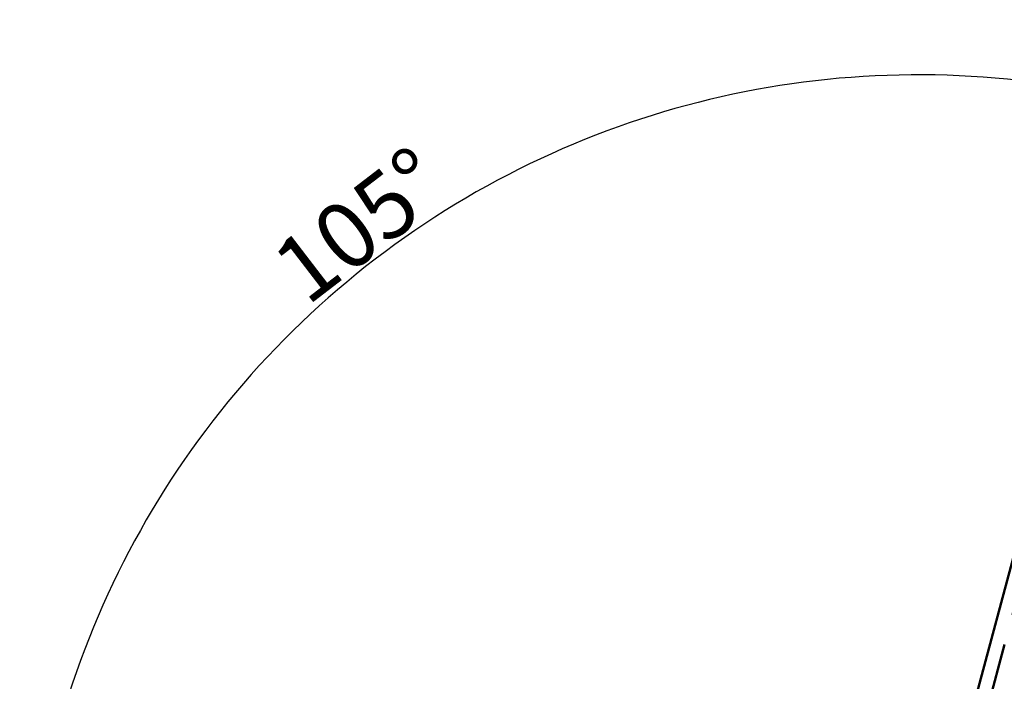
# Model space of a CAD drawing. Units: millimetres. Extents: x 1 to 840, y 1 to 593.
# Drawn here: x 582 to 634, y 122 to 157 of the extents above; entities that cross this region are included whole.
import ezdxf

# ---------------------------------------------------------------- set-up
doc = ezdxf.new("R2010")
doc.units = ezdxf.units.MM
doc.linetypes.add('LONG_DASH_DOTTED', pattern=[0.3001, 0.2362, -0.0295, 0.0049, -0.0295])
doc.layers.add('Bemaßung (ISO)', color=1, linetype='Continuous', lineweight=25)
doc.layers.add('Überlagern (ISO)', color=7, linetype='LONG_DASH_DOTTED', lineweight=50)
doc.styles.add('3_5', font='isocpeur.ttf', dxfattribs={"width": 1.1})
doc.dimstyles.new('18-Bopla 3_5', dxfattribs={"dimtxt": 3.5, "dimasz": 2.5, "dimexe": 1, "dimexo": 0, "dimgap": 0.2, "dimtad": 1, "dimdec": 6, "dimrnd": 1e-08, "dimtxsty": '3_5', "dimcen": 0.09, "dimdle": 7, "dimclrd": 1, "dimclre": 1, "dimclrt": 5, "dimadec": 6, "dimazin": 2, "dimtfac": 0.714286, "dimtdec": 3, "dimtmove": 0, "dimatfit": 3, "dimfxl": 1, "dimtolj": 1, "dimlwd": 25, "dimlwe": 25, "dimarcsym": 0})

# ---------------------------------------------------------------- blocks, each defined once
blk = doc.blocks.new('*D37')
at = {"layer": 'Bemaßung (ISO)', "color": 1, "linetype": 'Continuous', "lineweight": 25}
blk.add_arc((629.754, 106.506), 47.431, 78.0203, 176.9797, dxfattribs=at)
at = {"layer": 'Bemaßung (ISO)', "color": 1, "linetype": 'Continuous'}
for points in [[(639.697, 153.309), (639.502, 152.499), (642.031, 152.321)], [(582.805, 108.994), (581.972, 109.016), (582.323, 106.506)]]:
    blk.add_solid(points, dxfattribs=at)
at = {"layer": 'Defpoints', "color": 0, "linetype": 'Continuous'}
for p in [(613.532, 151.077), (630.985, 111.098), (623.297, 106.506), (629.754, 106.506)]:
    blk.add_point(p, dxfattribs=at)
at = {"layer": 'Bemaßung (ISO)', "color": 5, "linetype": 'Continuous', "lineweight": 25, "insert": (597.246, 141.599), "char_height": 3.5, "attachment_point": 7, "rotation": 37.5, "style": '3_5'}
blk.add_mtext('\\A1;105°', dxfattribs=at)

msp = doc.modelspace()

# ---------------------------------------------------------------- linework, layer by layer
at = {"layer": 'Überlagern (ISO)', "ltscale": 54.999359}
msp.add_line((630.9849043, 111.0983108), (652.3443445, 190.8128267), dxfattribs=at)
at = {"layer": 'Überlagern (ISO)', "ltscale": 49.985165}
msp.add_line((650.6462489, 187.3732253), (631.2341111, 114.9261408), dxfattribs=at)

# ---------------------------------------------------------------- dimensions: what is measured, and where the dimension line sits
at = {"layer": 'Bemaßung (ISO)', "color": 1, "linetype": 'Continuous', "lineweight": 25}
dim = msp.add_angular_dim_3p(base=(613.53192083, 151.07679283), center=(629.75438324, 106.50594367), p1=(630.9849043, 111.09831078), p2=(623.2974786, 106.50594367), dimstyle='18-Bopla 3_5', override={"dimse1": 1, "dimse2": 1, "dimadec": 6, "dimtp": 0, "dimtm": 0, "dimtdec": 2}, dxfattribs=at)
dim.commit()
dim.dimension.update_dxf_attribs({"geometry": '*D37', "text_midpoint": (600.88003302, 144.13572949), "dimtype": 165})

doc.saveas('drawing.dxf')
